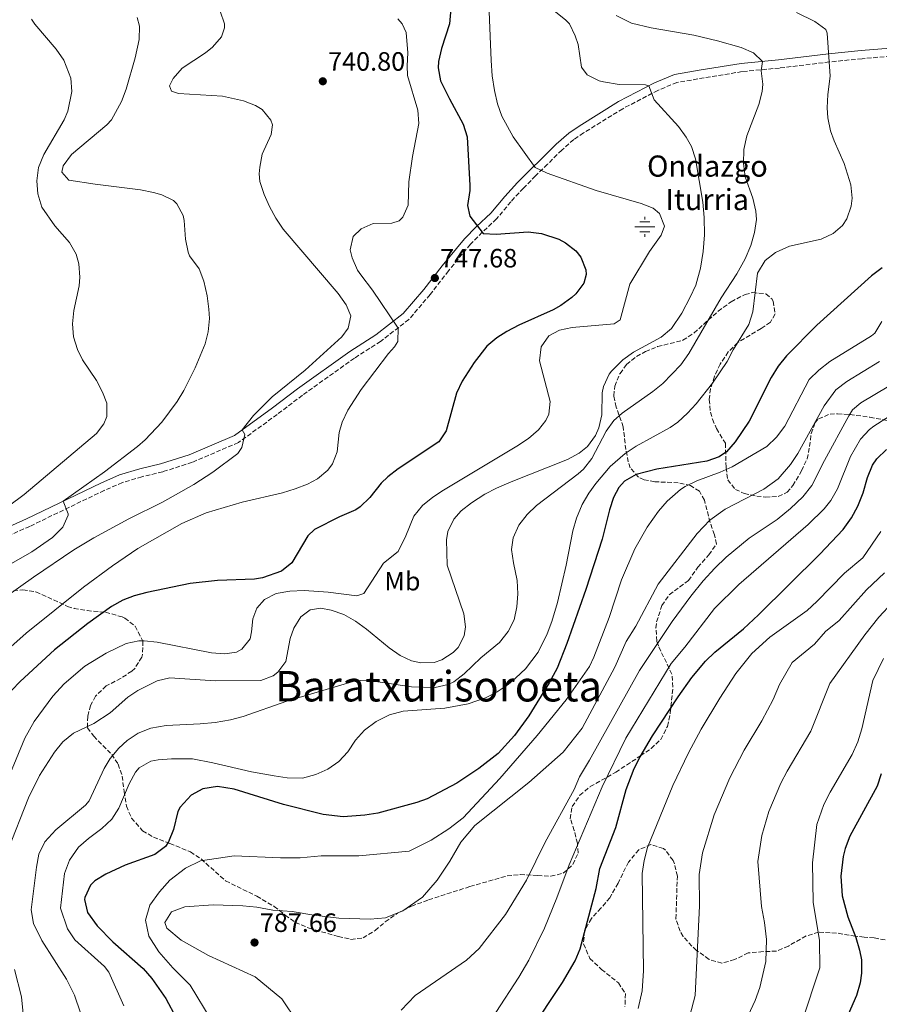
# Model space of a CAD drawing. Units: metres. Extents: x 579918 to 583346, y 4749716 to 4752071.
# Drawn here: x 580877 to 581202, y 4750096 to 4750468 of the extents above; entities that cross this region are included whole.
import ezdxf
from ezdxf.enums import TextEntityAlignment as Align

# ---------------------------------------------------------------- set-up
doc = ezdxf.new("R2010")
doc.units = ezdxf.units.M
doc.header["$MEASUREMENT"] = 0
doc.linetypes.add('DGN Style 3', pattern=[2.435891, 1.739922, -0.695969])
for name, color, linetype, lineweight in [('Camino', 7, 'DGN Style 3', 0), ('Cota de punto acotado terreno', 7, 'Continuous', 0), ('Curva de nivel directora', 30, 'Continuous', 30), ('Curva de nivel intermedia', 30, 'Continuous', 0), ('Etiqueta de uso rústico', 92, 'Continuous', 0), ('Fuente-manantial-naciente', 7, 'Continuous', 0), ('Margen derecho', 7, 'Continuous', 0), ('Punto acotado terreno (símbolo)', 7, 'Continuous', 0), ('Texto de Fuente', 4, 'Continuous', 0), ('Texto de Área (paraje) menor', 7, 'Continuous', 0), ('Zona arbolada', 92, 'DGN Style 3', 0)]:
    doc.layers.add(name, color=color, linetype=linetype, lineweight=lineweight)
doc.styles.add('Style-Arial', font='arial.ttf')

# ---------------------------------------------------------------- blocks, each defined once
blk = doc.blocks.new('5NACIE')
at = {"layer": 'Fuente-manantial-naciente', "color": 4, "linetype": 'Continuous', "lineweight": 0, "flags": 128}
for points in [[(0, 0.2812), (0, 0.375)], [(-0.375, 0), (0.375, 0)], [(-0.1875, 0.1875), (0.1875, 0.1875)], [(-0.1875, -0.1875), (0.1875, -0.1875)], [(0, -0.2812), (0, -0.375)]]:
    blk.add_lwpolyline(points, dxfattribs=at)
blk = doc.blocks.new('5PATER')
at = {"layer": 'Punto acotado terreno (símbolo)', "linetype": 'Continuous', "lineweight": 0}
h = blk.add_hatch(color=51, dxfattribs=at)
edge = h.paths.add_edge_path()
edge.add_ellipse((0, 0), major_axis=(-0.11, -0.111), ratio=0.999422, start_angle=0, end_angle=360)

msp = doc.modelspace()

# ---------------------------------------------------------------- linework, layer by layer
at = {"layer": 'Camino', "color": 7, "linetype": 'DGN Style 3', "lineweight": 0}
msp.add_polyline3d([(581206.29, 4750454.12, 773.05), (581195.44, 4750453.17, 772.07), (581183.14, 4750451.97, 769.51), (581164.25, 4750449.65, 767.23), (581150.15, 4750448.3, 765.19), (581125.47, 4750444.22, 761.87), (581118.31, 4750441.21, 760.99), (581104.96, 4750434.28, 758.51), (581090.16, 4750425.09, 758.59), (581086.48, 4750422.59, 758.03), (581081.9, 4750418.63, 757.07), (581076.56, 4750413.24, 756.15), (581072.01, 4750408.85, 754.71), (581067.46, 4750404.19, 753.89), (581062.67, 4750399.08, 752.51), (581057.32, 4750392.6, 751.11), (581051.9, 4750387.54, 749.39), (581047.4, 4750383.05, 748.93), (581039.12, 4750372.96, 748.89), (581032.15, 4750363.98, 747.45), (581024.14, 4750354.56, 745.61), (581013.45, 4750346.28, 743.35), (581003.52, 4750339.93, 741.89), (580983.9, 4750325.92, 740.65), (580974.35, 4750318.65, 740.57), (580959.68, 4750308.02, 740.11), (580942.2, 4750300.55, 740.01), (580931.07, 4750296.95, 739.65), (580923.24, 4750295.11, 739.05), (580915.85, 4750292.86, 738.39), (580908.95, 4750289.92, 737.03), (580880.81, 4750276.33, 732.57), (580871.42, 4750272.15, 732.29)], dxfattribs=at)
at = {"layer": 'Curva de nivel directora', "color": 30, "linetype": 'Continuous', "lineweight": 30, "flags": 128}
for points, elevation in [([(581039.95, 4750472.15), (581039.55, 4750466.37), (581036.48, 4750457.04), (581035.34, 4750452.12), (581035.16, 4750449.76), (581036.06, 4750444.86), (581039.45, 4750437.95), (581044.72, 4750428.48), (581046.19, 4750423.68), (581047.2, 4750405.28), (581047.16, 4750403.28), (581046.24, 4750397.68), (581047.12, 4750393.68), (581052.16, 4750387.12), (581057.15, 4750386.78), (581069.28, 4750387.68), (581074.23, 4750387.11), (581080.86, 4750384.89), (581083.36, 4750383.52), (581087.24, 4750380.51), (581089.16, 4750378.08), (581091.08, 4750373.3), (581091.2, 4750371.52), (581090.24, 4750368.32), (581087.23, 4750364.28), (581085.68, 4750362.88), (581081.62, 4750359.88), (581078.64, 4750358.24), (581065.71, 4750352.43), (581061.23, 4750350.06), (581057.44, 4750347.68), (581053.58, 4750344.46), (581048.86, 4750338.24), (581044.32, 4750331.28), (581042.19, 4750326.75), (581038.2, 4750312.48), (581035.47, 4750308.24), (581020.08, 4750298.08), (581016.14, 4750295), (581013.72, 4750292.72), (581009.32, 4750287.2), (581005.71, 4750283.69), (581004.08, 4750282.64), (580997.96, 4750279.92), (580988.41, 4750275.09), (580985.92, 4750272.72), (580979.92, 4750262.48)], 750), ([(581203, 4750374.08), (581199.01, 4750371.05), (581178.34, 4750352.35), (581166.84, 4750340.8), (581163.72, 4750336.88), (581161.14, 4750332.59), (581152.84, 4750316.16), (581147.52, 4750308.24), (581144.17, 4750304.49), (581141.48, 4750302.64), (581136.74, 4750300.95), (581117.84, 4750297.92), (581110.04, 4750295.92), (581105.71, 4750293.42), (581103.48, 4750291.04), (581101.52, 4750287.28), (581099.97, 4750282.52), (581097.2, 4750271.52), (581091.08, 4750252.48), (581083.85, 4750232), (581080.14, 4750222.71), (581077.14, 4750217.14), (581069.44, 4750204.72), (581064.08, 4750197.28), (581057.84, 4750190.48), (581050.6, 4750184.72), (581042.22, 4750179.26), (581031, 4750173.34), (581027.15, 4750171.92), (581012.39, 4750167.92), (581007.47, 4750167.06), (580999.27, 4750166.5), (580991.72, 4750167.34), (580976.74, 4750171.11), (580958.04, 4750176.96), (580951.8, 4750178), (580946.2, 4750177.12), (580941.89, 4750174.62), (580937.69, 4750170.19), (580936.76, 4750168.48), (580935.11, 4750161.68), (580933.31, 4750157.05), (580932.15, 4750155.28), (580928.16, 4750152.2), (580916.88, 4750148.16), (580909.55, 4750144.8), (580905.39, 4750142.25), (580903.75, 4750140.64), (580901.58, 4750136.04), (580901.51, 4750135.2), (580902.58, 4750130.35), (580906.24, 4750125.23), (580912.22, 4750119.28), (580923.71, 4750109.12), (580926.97, 4750105.33), (580932.28, 4750097.81), (580936.21, 4750090.47)], 775), ([(581069.71, 4750085.12), (581082.17, 4750103.83), (581086.94, 4750112), (581088.95, 4750116.56), (581094.99, 4750139.44), (581096.31, 4750146.96), (581102.35, 4750162.47), (581106.24, 4750176.83), (581109.35, 4750184.71), (581111.55, 4750189.2), (581116.2, 4750197.12), (581125.96, 4750211.84), (581131.08, 4750219.2), (581136.22, 4750225.32), (581139.84, 4750228.8), (581150.64, 4750237.6), (581156.36, 4750242.88), (581179.52, 4750265.76), (581188.34, 4750275.15), (581191.52, 4750279.59), (581193.88, 4750284), (581195.84, 4750288.96), (581197.53, 4750294.79), (581199.4, 4750299.44), (581201.06, 4750301.88), (581204.74, 4750305.41)], 800), ([(580979.92, 4750262.48), (580976.02, 4750259.4), (580968.79, 4750256.84), (580965.76, 4750256.4), (580951.8, 4750255.86), (580941.4, 4750254.68), (580925.12, 4750251.28), (580920.28, 4750250.02), (580916, 4750248.48), (580911.67, 4750245.97), (580902.72, 4750239.6), (580890.11, 4750229.61), (580877.24, 4750217.68), (580870.94, 4750211.15)], 750), ([(581202.71, 4750182.8), (581201.14, 4750178.05), (581190.83, 4750159.12), (581189.04, 4750154.47), (581188.31, 4750151.52), (581187.39, 4750144), (581187.95, 4750136.56), (581190.11, 4750128.72), (581193.15, 4750120.88), (581194.55, 4750116.05), (581195.23, 4750112.4), (581195.3, 4750107.41), (581194.71, 4750103.68), (581193.32, 4750098.87), (581188.45, 4750087.74)], 825)]:
    msp.add_lwpolyline(points, dxfattribs=dict(at, elevation=elevation))
at = {"layer": 'Curva de nivel intermedia', "color": 30, "linetype": 'Continuous', "lineweight": 0, "flags": 128}
for points, elevation in [([(581054.2, 4750477.2), (581055.24, 4750452.48), (581055.68, 4750446.72), (581056.56, 4750441.2), (581057.64, 4750436.16), (581059.25, 4750431.43), (581063.6, 4750423.62), (581071.84, 4750412), (581076.37, 4750409.84), (581094.88, 4750403.36), (581112, 4750398.4), (581116.51, 4750396.61), (581118.84, 4750394.64), (581120.73, 4750389.88), (581119.56, 4750386.4), (581115.12, 4750380.24), (581107.61, 4750367.87), (581104.04, 4750354.4), (581101.76, 4750352.88), (581085.88, 4750351.52), (581081.05, 4750350.52), (581077, 4750348.32), (581074.16, 4750344.16), (581073.56, 4750338.88), (581077.52, 4750323.6), (581077.05, 4750318.7), (581075.96, 4750316.4), (581073.12, 4750312.88), (581069.37, 4750309.56), (581064.89, 4750306.62), (581037.26, 4750290.01), (581033.16, 4750287.36), (581029.24, 4750284.16), (581026, 4750280.24)], 755), ([(580952.84, 4750471.2), (580954.45, 4750466.35), (580954.48, 4750464.88), (580953.24, 4750461.44), (580949.92, 4750457.55), (580947.24, 4750455.44), (580938.44, 4750449.6), (580935.01, 4750445.72), (580933.64, 4750442.96), (580934.44, 4750440.96), (580937, 4750440.08), (580953.72, 4750438.96), (580961.6, 4750437.28), (580966.21, 4750435.52), (580968.72, 4750433.92), (580971.97, 4750429.94), (580972.52, 4750428.16), (580972.04, 4750424.48), (580968.68, 4750417.12), (580967.73, 4750412.18), (580967.52, 4750409.6), (580967.8, 4750406.72), (580969.49, 4750401.87), (580971.5, 4750397.24), (580973.87, 4750392.85), (580976.64, 4750388.72), (580997.4, 4750364.4)], 740), ([(581170.64, 4750470.67), (581177.56, 4750467.27), (581181.74, 4750464.17), (581182.24, 4750462.87), (581183.44, 4750446.55), (581182.53, 4750439.65), (581182.3, 4750434.63), (581182.52, 4750430.79), (581183.57, 4750425.92), (581184.92, 4750422.07), (581188.68, 4750413.51), (581191.24, 4750405.43), (581191.71, 4750400.44), (581191.36, 4750397.35), (581189.76, 4750392.66), (581188.08, 4750390.08), (581184.56, 4750387.04), (581180.01, 4750384.94), (581168.08, 4750382.24), (581162.68, 4750379.92), (581158.78, 4750376.81), (581155.93, 4750372.04), (581154.14, 4750357.41), (581152.6, 4750352.72), (581146.76, 4750343.12), (581144.52, 4750338.64), (581138.92, 4750330.48), (581132.72, 4750322.64), (581129.52, 4750319.12), (581125.79, 4750315.76), (581122.88, 4750313.76), (581110.08, 4750306.64), (581105.89, 4750303.91), (581100.29, 4750299), (581094.83, 4750292.6), (581092.2, 4750288.88), (581089.71, 4750284.54), (581087.48, 4750279.44), (581086.09, 4750274.63), (581083.56, 4750261.6), (581080.32, 4750247.6), (581078.24, 4750240.4), (581076.48, 4750235.72), (581072.96, 4750228.82)], 770), ([(581079.52, 4750470.88), (581083.45, 4750467.76), (581084.8, 4750466.32), (581087.03, 4750461.82), (581088.08, 4750458.56), (581089.4, 4750450), (581091.56, 4750447.12), (581096.05, 4750444.84), (581097.72, 4750444.4), (581103.64, 4750443.44), (581113.65, 4750443.25), (581114.87, 4750442.89), (581116.88, 4750437.6), (581126.12, 4750427.6), (581128.99, 4750423.5), (581130.92, 4750420), (581132.54, 4750415.27), (581135.24, 4750398.96), (581135.76, 4750393.12), (581135.84, 4750386.56), (581135.44, 4750380.32), (581134.44, 4750374), (581132.56, 4750367.52), (581130.54, 4750362.94), (581127.38, 4750356.96), (581123.44, 4750351.2), (581119.56, 4750347.84), (581109.04, 4750342.16), (581104.96, 4750339.28), (581100.68, 4750335.08), (581099.8, 4750333.84), (581097.7, 4750329.25), (581097.16, 4750326.88), (581097.08, 4750318.48)], 760), ([(580881.46, 4750468.17), (580882.72, 4750466.24), (580890.8, 4750456.72), (580893.64, 4750452.62), (580896.4, 4750445.84), (580896.71, 4750440.83), (580895.16, 4750433.38), (580893.76, 4750430.08), (580886.16, 4750416.96), (580884.18, 4750412.07), (580883.46, 4750407.02), (580883.86, 4750402.06), (580885.44, 4750397.04), (580890.32, 4750390), (580895.84, 4750383.68), (580898.32, 4750379.28), (580899.4, 4750375.6), (580899.73, 4750370.59), (580899.44, 4750367.28), (580897.48, 4750357.92), (580897.03, 4750352.93), (580897.36, 4750348), (580898.82, 4750343.23), (580900.8, 4750339.28), (580906, 4750331.52), (580908.34, 4750327.04), (580909.92, 4750322.88), (580909.95, 4750317.89), (580908.84, 4750315.04)], 730), ([(580921.48, 4750468.72), (580922.28, 4750465.52), (580922.21, 4750460.5), (580920.6, 4750453.47), (580917.24, 4750441.68), (580915.44, 4750437.02), (580911.7, 4750430), (580910, 4750428.16), (580896.56, 4750416.96), (580893.39, 4750412.67), (580892.92, 4750410.32), (580895.64, 4750407.2), (580905.48, 4750405.68), (580922.72, 4750403.6), (580927.6, 4750402.57), (580930.72, 4750401.68)], 735), ([(581019.93, 4750468.22), (581021.56, 4750466.32), (581023.08, 4750463.04), (581023.76, 4750455.44), (581023.49, 4750450.42), (581023.68, 4750446.88), (581027.48, 4750433.68), (581027.84, 4750428.68), (581025.52, 4750416.16), (581024.12, 4750406.56), (581023.88, 4750397.84), (581021.91, 4750393.3), (581020.48, 4750391.92), (581017.72, 4750390.96), (581010.64, 4750390.8), (581006.04, 4750388.88), (581003.12, 4750386), (581001.97, 4750380.96), (581002.76, 4750377.84), (581004.77, 4750373.27), (581005.92, 4750371.44), (581010.36, 4750365.68), (581020.12, 4750351.28), (581019.93, 4750346.27), (581018.64, 4750344.16), (581016.4, 4750341.76), (581006.16, 4750328.08), (581001.04, 4750320.32), (580998.98, 4750315.75), (580997.8, 4750311.84), (580997.04, 4750304.56), (580995.21, 4750299.94), (580993.48, 4750297.6), (580989.6, 4750294.3), (580985.84, 4750292.32), (580981.16, 4750290.47), (580976.4, 4750289.02), (580961.11, 4750285.53), (580947.52, 4750281.44), (580938.36, 4750277.38), (580921.66, 4750267.92)], 745), ([(581102.46, 4750469.56), (581108.31, 4750466.56), (581115.74, 4750464.84), (581131.91, 4750462.12), (581140.83, 4750459.99), (581149.8, 4750457.36), (581154.47, 4750455.44), (581157.82, 4750452.13), (581157.36, 4750448.55), (581157.89, 4750443.55), (581157.76, 4750440.72), (581156.38, 4750435.91), (581151.96, 4750424), (581150.8, 4750418.88), (581150.68, 4750413.52), (581151.32, 4750408.56), (581154.12, 4750400.48), (581155.26, 4750395.56), (581155.56, 4750392.4), (581154.86, 4750387.44), (581153.43, 4750382.56), (581151.21, 4750377.5), (581148.07, 4750371.8), (581142.2, 4750362.8), (581130.01, 4750341.72), (581126.9, 4750337.4), (581120.12, 4750330.35), (581116.36, 4750327.28), (581104.73, 4750319.08), (581101.68, 4750316.32), (581098.67, 4750312.31), (581093.28, 4750302), (581090.21, 4750298.02), (581088.16, 4750296.16), (581072.44, 4750284.16), (581068.86, 4750280.78), (581065.76, 4750276.72), (581063.52, 4750272.03), (581062.96, 4750267.52), (581063.63, 4750262.56), (581065.04, 4750255.84)], 765), ([(580930.72, 4750401.68), (580935.17, 4750399.5), (580936.44, 4750398.32), (580938.81, 4750393.85), (580939.2, 4750392), (580939.64, 4750384.88), (580940.73, 4750380.01), (580941.24, 4750378.64), (580944.84, 4750373.68), (580946.56, 4750368.99), (580947.83, 4750363.45), (580948.55, 4750358.51), (580948.72, 4750354.88), (580948.28, 4750349.94), (580947.08, 4750345.36), (580943.36, 4750336.32), (580939.12, 4750327.76), (580936.51, 4750323.49), (580930.77, 4750315.73), (580924.5, 4750309.09), (580921.56, 4750306.56), (580909.12, 4750296.99), (580893.47, 4750285.86), (580895.3, 4750281.13), (580895.28, 4750280.56), (580893.29, 4750276), (580889.45, 4750272.16), (580881.6, 4750266.64), (580873.88, 4750262.32)], 735), ([(580997.4, 4750364.4), (581000.38, 4750360.16), (581002.2, 4750356), (581001.21, 4750351.24), (580998.84, 4750348), (580984.92, 4750335.36), (580972.47, 4750325.36), (580965.39, 4750318.25), (580961.12, 4750312.86), (580962.16, 4750311.04), (580961.03, 4750306.14), (580959.52, 4750303.92), (580950, 4750296.8), (580942.88, 4750292.16), (580930.96, 4750285.45), (580918.24, 4750279.12), (580905.01, 4750272.03), (580897.44, 4750267.44), (580882.23, 4750257.17), (580871.76, 4750249.69)], 740), ([(581202.88, 4750353.76), (581200.25, 4750349.41), (581199, 4750348.32)], 780), ([(581199, 4750348.32), (581183.32, 4750338.72), (581179.08, 4750335.44), (581175.52, 4750331.9), (581166.28, 4750314.24), (581163.08, 4750310), (581159.43, 4750306.58), (581146.36, 4750298.8), (581141.8, 4750296.77), (581133, 4750293.6), (581128.53, 4750291.37), (581126.84, 4750290.32), (581121.8, 4750285.84), (581118.51, 4750282.07), (581114.17, 4750276.05), (581109.61, 4750267.88), (581104.56, 4750256.08), (581099.9, 4750241.92), (581094.05, 4750226.89), (581092.38, 4750223.35), (581083.56, 4750210.72), (581072.68, 4750197.2), (581058.47, 4750180.96), (581044.63, 4750166.16), (581039.23, 4750162), (581032.59, 4750157.68), (581024.31, 4750153.52), (581005.19, 4750151.68), (580990.99, 4750151.68), (580983.07, 4750150.96), (580975.59, 4750150.96), (580958.11, 4750151.68), (580945.39, 4750149.84), (580939.71, 4750147.12), (580933.75, 4750142.56), (580929.91, 4750138.16), (580926.23, 4750133.04), (580924.51, 4750127.36), (580925.83, 4750121.36), (580929.63, 4750115.44), (580934.87, 4750109.44), (580941.47, 4750102.88), (580949.43, 4750089.68)], 780), ([(581202.04, 4750338.71), (581189.68, 4750331.14), (581185.49, 4750327.93), (581181.09, 4750321.95), (581171.2, 4750303.84), (581168.4, 4750299.68), (581163.72, 4750294.32), (581158.28, 4750290.4), (581143.72, 4750282.8), (581137.92, 4750278.64), (581133.16, 4750273.68), (581118.44, 4750254.48), (581109.89, 4750238.64), (581106.34, 4750232.74), (581102.03, 4750223.13), (581089.6, 4750200.01), (581082.52, 4750190.96), (581069.47, 4750179.44), (581049.07, 4750163.2), (581043.83, 4750156.96), (581039.63, 4750149.76), (581034.79, 4750142.56), (581029.27, 4750136.08), (581021.91, 4750130.96), (581015.35, 4750128.32), (581009.55, 4750127.84), (580997.67, 4750128.16), (580988.19, 4750129.28), (580979.99, 4750130.64), (580972.75, 4750131.2), (580966.67, 4750132.32), (580961.35, 4750132.88), (580950.19, 4750133.2), (580939.39, 4750132.48), (580934.43, 4750130.56), (580931.87, 4750126.56), (580932.59, 4750124.4), (580938.11, 4750119.84), (580948.43, 4750114.08), (580965.99, 4750106), (580976.15, 4750097.68), (580982.03, 4750088.8)], 785), ([(581205.54, 4750329.38), (581194.97, 4750323.1), (581191.91, 4750320.42), (581190.41, 4750318.17), (581181.24, 4750301.28), (581176.48, 4750291.76), (581173.08, 4750287.44), (581168.44, 4750283.04), (581163.36, 4750278.96), (581152.84, 4750271.92), (581144.08, 4750264.64), (581139.8, 4750260.56), (581135.4, 4750255.76), (581130.68, 4750249.92), (581123.68, 4750240.4), (581111.29, 4750221.85), (581092.48, 4750187.9), (581088.68, 4750181.6), (581086.65, 4750176.85), (581075.67, 4750156.88), (581068.55, 4750142.56), (581060.63, 4750129.52), (581050.75, 4750116.72), (581045.87, 4750112.32), (581026.55, 4750098.96), (581021.27, 4750093.36)], 790), ([(581097.08, 4750318.48), (581095.97, 4750313.64), (581094.68, 4750310.72), (581091.71, 4750306.57), (581088.48, 4750304), (581084.05, 4750301.62), (581062.76, 4750293.12), (581057.32, 4750290.8), (581052.89, 4750288.47), (581047.76, 4750285.28), (581043.87, 4750282.23), (581041.08, 4750279.04), (581038.84, 4750274.43), (581038.4, 4750271.28), (581038.56, 4750261.6), (581044.96, 4750243.28), (581045.59, 4750238.29), (581045.08, 4750234.88), (581042.76, 4750230.55), (581040.88, 4750228.64), (581036.58, 4750225.8), (581033.64, 4750224.88), (581028.61, 4750224.7), (581025.12, 4750225.52), (581020.8, 4750227.52), (581016.67, 4750230.35), (581008.16, 4750237.44), (581003.92, 4750240.48), (580999.52, 4750242.96), (580994.74, 4750244.7), (580990.84, 4750245.44), (580986.76, 4750244.72), (580983.28, 4750242.16), (580980.69, 4750237.79), (580979.2, 4750233.92), (580977.6, 4750225.2), (580974.66, 4750221.19), (580972.88, 4750219.84), (580968.21, 4750218.02), (580950.88, 4750217.92), (580933.76, 4750219.04), (580928.94, 4750217.87), (580921.73, 4750214.24), (580917.92, 4750211.76), (580911.24, 4750205.76), (580905, 4750201.84), (580897.4, 4750198.16), (580893.36, 4750194.8), (580890.16, 4750190.96), (580884.53, 4750182.11), (580880.33, 4750173.71), (580872.44, 4750153.56)], 760), ([(581209.04, 4750320.05), (581199.95, 4750314.19), (581198.33, 4750312.92), (581194.9, 4750309.27), (581191.15, 4750302.75), (581186.18, 4750290.5), (581183.65, 4750286.17), (581181.11, 4750283), (581175.15, 4750277), (581148.92, 4750254.4), (581139.64, 4750245.28), (581128.5, 4750230.63), (581123.34, 4750224.48), (581106.18, 4750196.27), (581097.26, 4750177.82), (581084.71, 4750148.4), (581080.07, 4750135.84), (581075.39, 4750124.4), (581069.51, 4750112.32), (581065.71, 4750105.84), (581057.03, 4750092.56)], 795), ([(580908.84, 4750315.04), (580906.04, 4750311.44), (580878.65, 4750288.4), (580872.8, 4750284)], 730), ([(581026, 4750280.24), (581023.04, 4750272.72), (581020.04, 4750266.8), (581014.6, 4750262.4), (581007.16, 4750250.88), (581004.52, 4750250), (580993.63, 4750251.49), (580984.56, 4750252.08), (580979.08, 4750251.84), (580973.96, 4750250.96), (580969.5, 4750248.67), (580966.6, 4750245.44), (580965.12, 4750241.36), (580964.64, 4750236.39), (580964.08, 4750233.84), (580960.94, 4750229.93), (580958.92, 4750228.8), (580954.52, 4750228.08), (580949.55, 4750228.55), (580928.98, 4750232.57), (580924.01, 4750233.03), (580922.04, 4750233.04), (580917.23, 4750232.08), (580909.72, 4750228.4), (580901.6, 4750223.44), (580893.79, 4750216.79), (580889.48, 4750212.08), (580882.53, 4750202.57), (580878.95, 4750196.26), (580873.24, 4750182.48)], 755), ([(581202.56, 4750274.37), (581195.76, 4750264.47), (581188.88, 4750258.64), (581178.39, 4750247.89), (581174.66, 4750244.56), (581160.58, 4750234.41), (581153.76, 4750228.28), (581147.75, 4750220.69), (581141.69, 4750211.39), (581134.66, 4750199.66), (581129.83, 4750190.72), (581123.94, 4750178.32), (581114.39, 4750154.88), (581113.1, 4750150.01), (581112.38, 4750145.08), (581112.88, 4750108.28), (581112.31, 4750100.72)], 805), ([(580921.66, 4750267.92), (580912.07, 4750261.35), (580901.12, 4750253.28), (580879.5, 4750235.94), (580862.16, 4750220.73), (580857.16, 4750215.6), (580853.93, 4750211.75), (580848.4, 4750203.41), (580844.87, 4750197.06), (580841.68, 4750190.88), (580837.37, 4750181.33), (580832.12, 4750166.96), (580822.48, 4750144.81), (580820.15, 4750135.37), (580817.07, 4750125.85), (580813.5, 4750116.51), (580809.9, 4750109.05), (580800.03, 4750092.57)], 745), ([(581127.67, 4750081.12), (581132.43, 4750098.96), (581133.98, 4750132.89), (581133.86, 4750144.73), (581135.18, 4750152.93), (581139.61, 4750167.22), (581145.47, 4750181.2), (581150.91, 4750191.69), (581157.52, 4750202.82), (581161.8, 4750210.92), (581164.26, 4750216.57), (581169, 4750224.88), (581177.53, 4750231.83), (581181.58, 4750236.56), (581186.76, 4750240.73), (581197.19, 4750252.38), (581203.96, 4750258.78)], 810), ([(581065.04, 4750255.84), (581065.27, 4750250.86), (581064.94, 4750245.86), (581063.92, 4750240.96), (581061.63, 4750236.51), (581058.36, 4750232.4), (581051.32, 4750226.56), (581045.04, 4750220.56), (581041.11, 4750217.51), (581039.04, 4750216.48), (581034.09, 4750215.39), (581025.13, 4750215.69), (581010.76, 4750217.84), (581005.74, 4750218.06), (581003.08, 4750217.68), (580978.06, 4750210.28), (580961.52, 4750204.4), (580956.68, 4750203.12), (580950.94, 4750202.17), (580945.21, 4750201.64), (580932.36, 4750201.04), (580926.6, 4750200.08), (580921.8, 4750198.16), (580917.62, 4750195.38), (580914.44, 4750192.4), (580911.25, 4750188.5), (580908.92, 4750184.72), (580903.21, 4750172.56), (580901.84, 4750170.96), (580890.64, 4750161.6), (580886.48, 4750157.04), (580884.23, 4750152.32), (580883.32, 4750147.41), (580881.35, 4750131.36), (580882.27, 4750126.16), (580885.35, 4750119.68), (580894.75, 4750105.12), (580897.67, 4750099.04), (580899.95, 4750092.32)], 765), ([(581148.95, 4750084.08), (581155.07, 4750097.04), (581156.83, 4750102), (581159.03, 4750111.84), (581159.35, 4750120.08), (581158.55, 4750126.48), (581157.39, 4750132.56), (581156.11, 4750149.58), (581157.57, 4750159.46), (581160.24, 4750168.51), (581164.79, 4750179.22), (581167.15, 4750183.73), (581176.15, 4750198.83), (581183.24, 4750216.96), (581196.54, 4750235.25), (581201.79, 4750241.98), (581212.16, 4750253.1)], 815), ([(581072.96, 4750228.82), (581068.17, 4750222.5), (581064.63, 4750218.99), (581061.68, 4750216.56), (581057.49, 4750213.74), (581053.05, 4750211.49), (581046.54, 4750209.25), (581037.73, 4750207.64), (581021.96, 4750206.48), (581016.76, 4750205.12), (581011.8, 4750202.56), (581007.32, 4750199.28), (581003.96, 4750195.44), (581001.04, 4750191.12), (580997.61, 4750187.46), (580993.52, 4750184.48), (580988.91, 4750182.55), (580983.88, 4750181.09), (580978.13, 4750181.28), (580973.16, 4750181.95), (580964.68, 4750183.52), (580950.06, 4750186.94), (580942.4, 4750188.4), (580934.36, 4750188.48), (580929.38, 4750188.08), (580926.64, 4750187.52), (580922.22, 4750185.06), (580920.84, 4750183.36), (580918.43, 4750178.94), (580914.52, 4750169.76), (580911.79, 4750165.57), (580908.01, 4750162.04), (580903, 4750158.32), (580899.27, 4750155), (580895.85, 4750150.04), (580893.91, 4750145.07), (580892.41, 4750131.92), (580895.08, 4750124.12), (580897.85, 4750119.97), (580909.02, 4750109.88), (580910.72, 4750107.74), (580916.34, 4750095.02)], 770), ([(581172.71, 4750088.88), (581179.47, 4750109.44), (581179.39, 4750119.68), (581176.95, 4750134.16), (581176.75, 4750149.04), (581178.39, 4750163.6), (581181.03, 4750171.2), (581183.39, 4750175.76), (581191.71, 4750190), (581193.87, 4750194.88), (581195.35, 4750199.76), (581199.48, 4750218.08), (581203.52, 4750226.4)], 820), ([(580875.07, 4750108.72), (580877.63, 4750098.4), (580878.91, 4750085.6)], 760), ([(581112.31, 4750100.72), (581110.87, 4750094)], 805)]:
    msp.add_lwpolyline(points, dxfattribs=dict(at, elevation=elevation))
at = {"layer": 'Margen derecho', "color": 7, "linetype": 'Continuous', "lineweight": 0}
msp.add_polyline3d([(580870.36, 4750275.04, 732.29), (580879.52, 4750279.12, 732.57), (580907.68, 4750292.72, 737.03), (580914.8, 4750295.76, 738.39), (580922.44, 4750298.08, 739.05), (580930.24, 4750299.92, 739.65), (580941.12, 4750303.44, 740.01), (580958.16, 4750310.72, 740.11), (580972.52, 4750321.12, 740.57), (580982.08, 4750328.4, 740.65), (581001.8, 4750342.48, 741.89), (581011.68, 4750348.8, 743.35), (581022, 4750356.8, 745.61), (581029.76, 4750365.92, 747.45), (581036.72, 4750374.88, 748.89), (581045.12, 4750385.12, 748.93), (581049.76, 4750389.76, 749.39), (581055.08, 4750394.72, 751.11), (581060.36, 4750401.12, 752.51), (581065.24, 4750406.32, 753.89), (581069.84, 4750411.04, 754.71), (581074.4, 4750415.44, 756.15), (581079.8, 4750420.88, 757.07), (581084.6, 4750425.04, 758.03), (581088.48, 4750427.68, 758.59), (581103.44, 4750436.96, 758.51), (581117, 4750444, 760.99), (581124.6, 4750447.2, 761.87), (581134.64, 4750448.96, 763.23), (581149.76, 4750451.36, 765.19), (581163.92, 4750452.71, 767.23), (581182.8, 4750455.03, 769.51), (581195.16, 4750456.23, 772.07), (581206.12, 4750457.19, 773.05)], dxfattribs=at)
at = {"layer": 'Zona arbolada', "color": 92, "linetype": 'DGN Style 3', "lineweight": 0}
for points in [[(580872.2, 4750251.6, 745.05), (580878.24, 4750252.39, 746.44), (580883.16, 4750251.52, 746.87), (580895.12, 4750246.08, 748.81), (580897.58, 4750245.32, 749.12), (580902.48, 4750244.48, 749.71), (580909.44, 4750243.84, 750.83), (580915.8, 4750242.08, 752.01), (580916.77, 4750241.64, 752.2), (580920.64, 4750238.56, 753.07), (580923.56, 4750232.93, 753.46), (580923.44, 4750227.92, 753.83), (580923.12, 4750226.9, 753.94), (580920.56, 4750222.64, 754.65), (580919.37, 4750221.61, 754.89), (580915.32, 4750218.88, 755.73), (580909.72, 4750216, 756.89), (580905.68, 4750212.08, 757.81), (580903.83, 4750208.62, 759.93), (580902.72, 4750204.48, 762.63), (580902.68, 4750200.16, 763.55), (580905, 4750196.94, 764.94), (580911.8, 4750190.08, 768.31), (580914.22, 4750186.45, 769.6), (580915.76, 4750181.92, 770.97), (580916.46, 4750176.12, 772.93), (580917.37, 4750170.56, 774.48), (580919.28, 4750166, 775.41), (580923.46, 4750161.25, 777.31), (580927.55, 4750158.8, 778.77), (580933.83, 4750156.4, 780.49), (580941.54, 4750153.27, 781.87), (580945.59, 4750150.56, 783.01), (580954.83, 4750142.24, 786.25), (580966.63, 4750136.48, 788.61), (580973.19, 4750132.64, 790.13), (580977.4, 4750129.33, 792.38), (580981.23, 4750126.56, 794.01), (580986.43, 4750124.4, 793.73), (580997.43, 4750121.24, 791.98), (581002.23, 4750120.16, 791.21), (581006.83, 4750120.72, 790.39), (581011.36, 4750123.56, 789.55), (581015.23, 4750126.72, 789.65), (581019.83, 4750130, 790.45), (581025.07, 4750132.72, 791.29), (581031.59, 4750135.04, 792.01), (581047.24, 4750140.15, 794.36), (581061.29, 4750144.16, 796.13), (581066.19, 4750144.64, 796.93), (581072.81, 4750144.3, 798.07), (581077.79, 4750144, 798.41), (581082.51, 4750145.2, 798.23), (581086.15, 4750148.48, 798.01), (581088.15, 4750152.8, 797.75), (581087.83, 4750156.47, 797.87), (581086.67, 4750161.36, 798.59), (581085.15, 4750165.76, 799.47), (581085.87, 4750170.4, 800.45), (581088.75, 4750174.64, 801.35), (581092.71, 4750177.92, 802.67), (581102.35, 4750183.36, 804.03), (581111.67, 4750189.53, 805.92), (581115.79, 4750192.32, 806.19), (581119.35, 4750195.76, 805.45), (581121.89, 4750200.66, 804.26), (581122.96, 4750205.79, 803.13), (581123.96, 4750215.56, 801.04), (581123.6, 4750220.4, 799.81), (581118.48, 4750231.12, 798.01), (581117.86, 4750232.95, 797.74), (581117.56, 4750237.92, 797.05), (581117.8, 4750240.22, 796.72), (581119.79, 4750246.36, 795.89), (581122.6, 4750250.48, 795.73), (581129.8, 4750255.84, 796.01), (581133.4, 4750260.88, 796.05), (581137.57, 4750265.55, 795.86), (581140.44, 4750269.6, 795.23), (581139.67, 4750273.18, 794.38), (581138, 4750277.84, 793.05), (581135.88, 4750286.24, 790.27), (581133.96, 4750289.68, 788.75), (581130.61, 4750291.72, 787.55), (581126, 4750292.8, 786.03), (581117.08, 4750293.2, 783.19), (581113.04, 4750293.92, 781.91), (581110.89, 4750294.91, 781.03), (581107.84, 4750298.48, 779.11), (581107.08, 4750300.69, 778.36), (581106.16, 4750305.36, 776.87), (581105.16, 4750313.92, 774.33), (581102.52, 4750321.44, 772.75), (581101.64, 4750325.68, 771.83), (581101.94, 4750329.33, 771.5), (581103.96, 4750334.16, 771.89), (581106.4, 4750337.54, 772.79), (581110.16, 4750340.56, 773.91), (581113.56, 4750342.42, 774.28), (581118.16, 4750344.32, 774.35), (581127.73, 4750346.7, 773.5), (581131.92, 4750349.44, 773.35), (581141.04, 4750357.68, 773.69), (581145.96, 4750361.28, 774.21), (581151.24, 4750364, 774.81), (581154.06, 4750364.75, 775.08), (581159.12, 4750364.24, 775.33), (581161.4, 4750362.32, 775.01), (581161.89, 4750361.48, 774.85), (581162.56, 4750356.64, 773.97), (581160.84, 4750353.52, 773.31), (581157.27, 4750351.14, 772.86), (581148.44, 4750345.81, 772.32), (581144.88, 4750342.32, 771.95), (581141.82, 4750337.67, 771.54), (581139.65, 4750333.07, 771.66), (581138.16, 4750328.4, 772.21), (581137.7, 4750324.3, 772.98), (581138.16, 4750319.52, 774.59), (581138.91, 4750316.84, 776.64), (581140.48, 4750313.28, 779.75), (581143.8, 4750307.76, 781.69), (581144.08, 4750298.56, 783.67), (581144.68, 4750293.92, 784.85), (581147.56, 4750290.32, 786.21), (581150.94, 4750288.79, 787.09), (581155.64, 4750287.76, 788.23), (581158.93, 4750287.38, 789.11), (581163.76, 4750287.6, 790.41), (581167.16, 4750289.2, 790.85), (581169.28, 4750291.76, 790.87), (581172.56, 4750297.34, 790.9), (581174.72, 4750301.84, 790.95), (581175.6, 4750306.49, 791.34), (581176.24, 4750311.44, 792.09), (581177.64, 4750315.44, 792.87), (581178.98, 4750316.94, 793.4), (581183.36, 4750318.8, 794.91), (581186.15, 4750318.92, 795.84), (581190.88, 4750318.64, 797.47), (581198.4, 4750317.6, 800.27), (581210.57, 4750315.4, 804.27)], [(580916.77, 4750241.64, 752.2), (580920.64, 4750238.56, 753.07), (580923.56, 4750232.93, 753.46), (580923.44, 4750227.92, 753.83), (580923.12, 4750226.9, 753.94), (580920.56, 4750222.64, 754.65), (580919.37, 4750221.61, 754.89), (580915.32, 4750218.88, 755.73), (580909.72, 4750216, 756.89), (580905.68, 4750212.08, 757.81), (580903.83, 4750208.62, 759.93), (580902.72, 4750204.48, 762.63), (580902.68, 4750200.16, 763.55), (580905, 4750196.94, 764.94), (580911.8, 4750190.08, 768.31), (580914.22, 4750186.45, 769.6), (580915.76, 4750181.92, 770.97), (580916.46, 4750176.12, 772.93), (580917.37, 4750170.56, 774.48), (580919.28, 4750166, 775.41), (580923.46, 4750161.25, 777.31), (580927.55, 4750158.8, 778.77), (580933.83, 4750156.4, 780.49), (580941.54, 4750153.27, 781.87), (580945.59, 4750150.56, 783.01), (580954.83, 4750142.24, 786.25), (580966.63, 4750136.48, 788.61), (580973.19, 4750132.64, 790.13), (580977.4, 4750129.33, 792.38), (580981.23, 4750126.56, 794.01), (580986.43, 4750124.4, 793.73), (580997.43, 4750121.24, 791.98), (581002.23, 4750120.16, 791.21), (581006.83, 4750120.72, 790.39), (581011.36, 4750123.56, 789.55), (581015.23, 4750126.72, 789.65), (581019.83, 4750130, 790.45), (581025.07, 4750132.72, 791.29), (581031.59, 4750135.04, 792.01), (581047.24, 4750140.15, 794.36), (581061.29, 4750144.16, 796.13), (581066.19, 4750144.64, 796.93), (581072.81, 4750144.3, 798.07), (581077.79, 4750144, 798.41), (581082.51, 4750145.2, 798.23), (581086.15, 4750148.48, 798.01), (581088.15, 4750152.8, 797.75), (581087.83, 4750156.47, 797.87), (581086.67, 4750161.36, 798.59), (581085.15, 4750165.76, 799.47), (581085.87, 4750170.4, 800.45), (581088.75, 4750174.64, 801.35), (581092.71, 4750177.92, 802.67), (581102.35, 4750183.36, 804.03), (581111.67, 4750189.53, 805.92), (581115.79, 4750192.32, 806.19), (581119.35, 4750195.76, 805.45), (581121.89, 4750200.66, 804.26), (581122.96, 4750205.79, 803.13), (581123.96, 4750215.56, 801.04), (581123.6, 4750220.4, 799.81), (581118.48, 4750231.12, 798.01), (581117.86, 4750232.95, 797.74), (581117.56, 4750237.92, 797.05), (581117.8, 4750240.22, 796.72), (581119.79, 4750246.36, 795.89), (581122.6, 4750250.48, 795.73), (581129.8, 4750255.84, 796.01), (581133.4, 4750260.88, 796.05), (581137.57, 4750265.55, 795.86), (581140.44, 4750269.6, 795.23), (581139.67, 4750273.18, 794.38), (581138, 4750277.84, 793.05), (581135.88, 4750286.24, 790.27), (581133.96, 4750289.68, 788.75), (581130.61, 4750291.72, 787.55), (581126, 4750292.8, 786.03), (581117.08, 4750293.2, 783.19), (581113.04, 4750293.92, 781.91), (581110.89, 4750294.91, 781.03), (581107.84, 4750298.48, 779.11), (581107.08, 4750300.69, 778.36), (581106.16, 4750305.36, 776.87), (581105.16, 4750313.92, 774.33), (581102.52, 4750321.44, 772.75), (581101.64, 4750325.68, 771.83), (581101.94, 4750329.33, 771.5), (581103.96, 4750334.16, 771.89), (581106.4, 4750337.54, 772.79), (581110.16, 4750340.56, 773.91), (581113.56, 4750342.42, 774.28), (581118.16, 4750344.32, 774.35), (581127.73, 4750346.7, 773.5), (581131.92, 4750349.44, 773.35), (581141.04, 4750357.68, 773.69), (581145.96, 4750361.28, 774.21), (581151.24, 4750364, 774.81), (581154.06, 4750364.75, 775.08), (581159.12, 4750364.24, 775.33), (581161.4, 4750362.32, 775.01), (581161.89, 4750361.48, 774.85)], [(581161.89, 4750361.48, 774.85), (581162.56, 4750356.64, 773.97), (581160.84, 4750353.52, 773.31), (581157.27, 4750351.14, 772.86), (581148.44, 4750345.81, 772.32), (581144.88, 4750342.32, 771.95), (581141.82, 4750337.67, 771.54), (581139.65, 4750333.07, 771.66), (581138.16, 4750328.4, 772.21), (581137.7, 4750324.3, 772.98), (581138.16, 4750319.52, 774.59), (581138.91, 4750316.84, 776.64), (581140.48, 4750313.28, 779.75), (581143.8, 4750307.76, 781.69), (581144.08, 4750298.56, 783.67), (581144.68, 4750293.92, 784.85), (581147.56, 4750290.32, 786.21), (581150.94, 4750288.79, 787.09), (581155.64, 4750287.76, 788.23), (581158.93, 4750287.38, 789.11), (581163.76, 4750287.6, 790.41), (581167.16, 4750289.2, 790.85), (581169.28, 4750291.76, 790.87), (581172.56, 4750297.34, 790.9), (581174.72, 4750301.84, 790.95), (581175.6, 4750306.49, 791.34), (581176.24, 4750311.44, 792.09), (581177.64, 4750315.44, 792.87), (581178.98, 4750316.94, 793.4), (581183.36, 4750318.8, 794.91), (581186.15, 4750318.92, 795.84), (581190.88, 4750318.64, 797.47), (581198.4, 4750317.6, 800.27), (581210.57, 4750315.4, 804.27)], [(580872.2, 4750251.6, 745.05), (580878.24, 4750252.39, 746.44), (580883.16, 4750251.52, 746.87), (580895.12, 4750246.08, 748.81), (580897.58, 4750245.32, 749.12), (580902.48, 4750244.48, 749.71), (580909.44, 4750243.84, 750.83), (580915.8, 4750242.08, 752.01), (580916.77, 4750241.64, 752.2)], [(581167.59, 4750117.6, 822.71), (581163.12, 4750115.7, 821.51), (581158.03, 4750115.52, 820.63), (581152.43, 4750115.04, 820.65), (581147.27, 4750112.48, 820.85), (581142.47, 4750111.13, 820.33), (581137.6, 4750112.6, 819.27), (581132.9, 4750115.98, 818.32), (581131.15, 4750117.6, 817.97), (581127.87, 4750121.26, 817.33), (581126.67, 4750123.2, 817.05), (581125.09, 4750127.98, 816.37), (581125.63, 4750144.08, 812.67), (581124.53, 4750148.77, 811.43), (581123.99, 4750150, 811.11), (581121.13, 4750153.92, 810.23), (581120.35, 4750154.56, 810.05), (581115.67, 4750156.02, 808.95), (581111.02, 4750154.05, 807.96), (581107.17, 4750149.38, 807.25), (581103.23, 4750141.44, 806.25), (581100.11, 4750135.92, 805.37), (581096.75, 4750131.92, 804.67), (581093.15, 4750128.08, 804.33), (581090.55, 4750123.36, 804.41), (581090.15, 4750118.41, 805.25), (581092.55, 4750112.98, 806.19), (581096.95, 4750108.82, 806.99), (581103.35, 4750103.68, 808.33), (581106.04, 4750099.66, 809.63), (581105.83, 4750094.59, 810.86)], [(581204.15, 4750120, 835.47), (581200.05, 4750120.67, 832.93), (581196.23, 4750120.99, 829.26), (581192.99, 4750121.36, 827.59), (581185.83, 4750122.56, 826.27), (581179.03, 4750122.88, 825.17), (581174.31, 4750121.46, 824.38), (581167.59, 4750117.6, 822.71)]]:
    msp.add_polyline3d(points, dxfattribs=at)

# ---------------------------------------------------------------- block references
at = {"layer": 'Fuente-manantial-naciente', "color": 7, "linetype": 'Continuous', "lineweight": 0, "xscale": 10, "yscale": 10, "zscale": 10}
msp.add_blockref('5NACIE', (581113.34, 4750389.62, 753.97), dxfattribs=at)
at = {"layer": 'Punto acotado terreno (símbolo)', "color": 7, "linetype": 'Continuous', "lineweight": 0, "xscale": 10, "yscale": 10, "zscale": 10}
for p in [(580991.6, 4750444.64, 740.8), (581033.96, 4750370.24, 747.68), (580965.79, 4750118.96, 787.66)]:
    msp.add_blockref('5PATER', p, dxfattribs=at)

# ---------------------------------------------------------------- texts
at = {"layer": 'Cota de punto acotado terreno', "color": 7, "linetype": 'Continuous', "lineweight": 0, "style": 'Style-Arial'}
for s, p in [('740.80', (580993.58, 4750448.64, 740.8)), ('747.68', (581035.94, 4750374.24, 747.68)), ('787.66', (580967.78, 4750122.96, 787.66))]:
    msp.add_text(s, height=7, dxfattribs=at).set_placement(p)
at = {"layer": 'Etiqueta de uso rústico', "color": 92, "linetype": 'Continuous', "lineweight": 0, "style": 'Style-Arial'}
msp.add_text('Mb', height=7, dxfattribs=at).set_placement((581021.69, 4750255.6, 756.03), align=Align.MIDDLE_CENTER)
at = {"layer": 'Texto de Fuente', "color": 4, "linetype": 'Continuous', "lineweight": 0, "style": 'Style-Arial'}
for s, p in [('Ondazgo', (581114.19, 4750408.57, 756.45)), ('Iturria', (581121.18, 4750395.91, 755.89))]:
    msp.add_text(s, height=8, dxfattribs=at).set_placement(p)
at = {"layer": 'Texto de Área (paraje) menor', "color": 7, "linetype": 'Continuous', "lineweight": 0, "style": 'Style-Arial'}
msp.add_text('Baratxurisoroeta', height=11.5, dxfattribs=at).set_placement((581035.33, 4750215.87, 764.77), align=Align.MIDDLE_CENTER)

doc.saveas('drawing.dxf')
